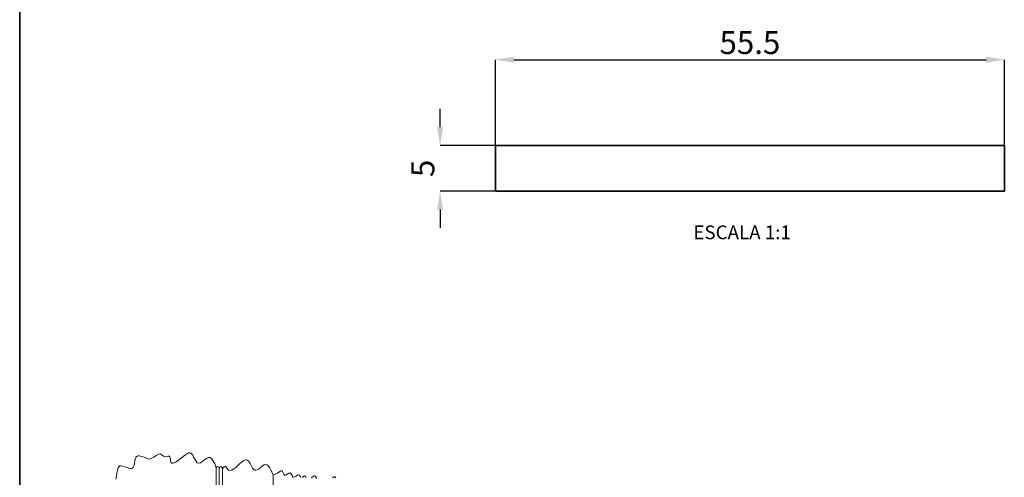
# Model space of a CAD drawing. Units: millimetres. Extents: x 10 to 205, y 4 to 287.
# Drawn here: x 10 to 117, y 110 to 160 of the extents above; entities that cross this region are included whole.
import ezdxf

# ---------------------------------------------------------------- set-up
doc = ezdxf.new("R2010")
doc.units = ezdxf.units.MM
doc.header["$PDSIZE"] = -1
for name, color, linetype in [('ANOTAÇÕES', 8, 'Continuous'), ('COTAS', 8, 'Continuous'), ('FANTASMA', 9, 'Continuous')]:
    doc.layers.add(name, color=color, linetype=linetype)
doc.layers.add('LAYOUT_', color=7, linetype='Continuous', lineweight=35)
doc.styles.add('SLDTEXTSTYLE0', font='TXT', dxfattribs={"width": 0.7})
doc.dimstyles.new('SLDDIMSTYLE1', dxfattribs={"dimtxt": 2.5, "dimasz": 2, "dimexe": 0, "dimexo": 0.0625, "dimtad": 1, "dimdec": 1, "dimrnd": 1e-09, "dimzin": 12, "dimdsep": 46, "dimtxsty": 'SLDTEXTSTYLE0', "dimsah": 1, "dimcen": 0.09, "dimadec": 0, "dimazin": 3, "dimtfac": 1, "dimtdec": 1, "dimtofl": 0, "dimtmove": 0, "dimatfit": 3, "dimfxl": 1, "dimfrac": 2, "dimtolj": 1, "dimtzin": 12, "dimarcsym": 0})

# ---------------------------------------------------------------- blocks, each defined once
blk = doc.blocks.new('_D_11')
at = {"layer": 'COTAS', "color": 0, "lineweight": -2}
for p, q in [((55.83, 148.04), (55.83, 150.04)), ((61.8, 146.04), (55.83, 146.04)), ((61.8, 141.04), (55.83, 141.04)), ((55.83, 139.04), (55.83, 137.04))]:
    blk.add_line(p, q, dxfattribs=at)
at = {"layer": 'COTAS', "color": 0}
for points in [[(55.5, 148.04), (56.16, 148.04), (55.83, 146.04)], [(56.16, 139.04), (55.5, 139.04), (55.83, 141.04)]]:
    blk.add_solid(points, dxfattribs=at)
at = {"layer": 'Defpoints', "color": 0}
for p in [(55.83, 146.04), (61.87, 146.04), (61.87, 141.04)]:
    blk.add_point(p, dxfattribs=at)
at = {"layer": 'COTAS', "color": 0, "insert": (52.7, 143.54), "char_height": 2.5, "attachment_point": 2, "rotation": 90, "style": 'SLDTEXTSTYLE0'}
blk.add_mtext('\\A1;5', dxfattribs=at)
blk = doc.blocks.new('_D_12')
at = {"layer": 'COTAS', "color": 0, "lineweight": -2}
for p, q in [((61.87, 146.11), (61.87, 155.4)), ((63.87, 155.4), (115.37, 155.4)), ((117.37, 146.11), (117.37, 155.4))]:
    blk.add_line(p, q, dxfattribs=at)
at = {"layer": 'COTAS', "color": 0}
for points in [[(63.87, 155.73), (63.87, 155.07), (61.87, 155.4)], [(115.37, 155.07), (115.37, 155.73), (117.37, 155.4)]]:
    blk.add_solid(points, dxfattribs=at)
at = {"layer": 'Defpoints', "color": 0}
for p in [(117.37, 155.4), (61.87, 146.04), (117.37, 146.04)]:
    blk.add_point(p, dxfattribs=at)
at = {"layer": 'COTAS', "color": 0, "insert": (89.62, 158.52), "char_height": 2.5, "attachment_point": 2, "style": 'SLDTEXTSTYLE0'}
blk.add_mtext('\\A1;55.5', dxfattribs=at)

msp = doc.modelspace()

# ---------------------------------------------------------------- linework, layer by layer
at = {"color": 7, "linetype": 'Continuous', "lineweight": 35}
for p, q in [((61.87, 146.04), (117.37, 146.04)), ((61.87, 146.04), (61.87, 141.04)), ((117.37, 146.04), (117.37, 141.04)), ((61.87, 141.04), (117.37, 141.04))]:
    msp.add_line(p, q, dxfattribs=at)
at = {"color": 7, "linetype": 'Continuous', "lineweight": 18, "flags": 128}
for points in [[(40.66, 109.8), (40.6, 109.88), (40.54, 109.99), (40.5, 110.07), (40.44, 110.12), (40.37, 110.12), (40.29, 110.08), (40.11, 109.96), (39.94, 109.88), (39.78, 109.83), (39.69, 110.04), (39.59, 110.22), (39.47, 110.31), (39.33, 110.28), (39.21, 110.2), (39.09, 110.1), (38.98, 110.05), (38.88, 110.07), (38.79, 110.18), (38.71, 110.34), (38.64, 110.45), (38.56, 110.53), (38.46, 110.53), (38.34, 110.46), (38.09, 110.29), (37.85, 110.18), (37.61, 110.1), (37.43, 110.52), (37.24, 110.89), (37.14, 111.03), (37.03, 111.14), (36.92, 111.21), (36.79, 111.22), (36.64, 111.18), (36.47, 111.08), (36.2, 110.87), (36.03, 110.73), (35.86, 110.64), (35.74, 110.6), (35.63, 110.61), (35.5, 110.69), (35.38, 110.84), (35.21, 111.14), (35.11, 111.34), (35, 111.52), (34.9, 111.64), (34.8, 111.71), (34.67, 111.74), (34.53, 111.7), (34.38, 111.63), (34.22, 111.52), (33.89, 111.23), (33.54, 110.92), (33.35, 110.77), (33.17, 110.66), (33.03, 110.6), (32.91, 110.58), (32.77, 110.62), (32.65, 110.72), (32.54, 110.9), (32.45, 111.01), (32.37, 111.03), (32.29, 110.99), (32.2, 110.9), (32.1, 110.79), (32, 110.96), (31.92, 111), (31.81, 110.93), (31.73, 110.84), (31.65, 110.98), (31.58, 111.01), (31.49, 110.96), (31.42, 110.88), (31.25, 111.3), (31.06, 111.66), (30.9, 111.87), (30.72, 111.99), (30.57, 112), (30.41, 111.94), (30.23, 111.82), (29.96, 111.6), (29.69, 111.42), (29.51, 111.37), (29.35, 111.43), (29.21, 111.59), (29.08, 111.81), (28.95, 112.05), (28.85, 112.24), (28.73, 112.39), (28.64, 112.48), (28.53, 112.51), (28.41, 112.5), (28.28, 112.45), (28.05, 112.3), (27.82, 112.11), (27.58, 111.91), (27.28, 111.68), (26.99, 111.48), (26.74, 111.37), (26.58, 111.37), (26.47, 111.48), (26.43, 111.63), (26.42, 111.8), (26.39, 111.97), (26.36, 112.07), (26.3, 112.13), (26.23, 112.15), (26.14, 112.13), (25.98, 112.09), (25.8, 112.07), (25.65, 112.14), (25.53, 112.25), (25.41, 112.34), (25.29, 112.39), (25.09, 112.34), (24.88, 112.21), (24.6, 112.03), (24.33, 111.9), (24.06, 111.81), (23.68, 111.98), (23.31, 112.12), (23, 112.18), (22.85, 112.16), (22.73, 112.11), (22.64, 112), (22.58, 111.85), (22.53, 111.59), (22.49, 111.32), (22.44, 111.07), (22.37, 110.93), (22.28, 110.83), (22.15, 110.8), (21.99, 110.81), (21.72, 110.89), (21.45, 110.99), (21.2, 111.06), (21.03, 111.09), (20.89, 111.07), (20.78, 110.99), (20.71, 110.85), (20.64, 110.61), (20.59, 110.33), (20.55, 110.01), (20.47, 109.62)], [(41.23, 109.79), (41.16, 109.91), (41.08, 109.98), (40.98, 109.96), (40.81, 109.83)], [(42.39, 109.7), (42.32, 109.83), (42.26, 109.93), (42.19, 109.99), (42.1, 110), (42, 109.94), (41.78, 109.79)], [(44.45, 109.78), (44.36, 109.87), (44.24, 109.87), (44.11, 109.79)]]:
    msp.add_lwpolyline(points, dxfattribs=at)
at = {"layer": 'FANTASMA', "linetype": 'Continuous', "lineweight": 18}
for p, q in [((31.42, 110.88), (31.42, 68.35)), ((31.73, 68.14), (31.73, 110.84)), ((32.1, 68.08), (32.1, 110.79)), ((37.61, 67.98), (37.61, 110.1))]:
    msp.add_line(p, q, dxfattribs=at)
at = {"layer": 'LAYOUT_', "color": 7, "lineweight": 35}
msp.add_line((9.98, 13), (9.98, 284), dxfattribs=at)

# ---------------------------------------------------------------- texts
at = {"layer": 'ANOTAÇÕES', "insert": (88.77, 137.31), "char_height": 1.5, "attachment_point": 2, "style": 'SLDTEXTSTYLE0'}
msp.add_mtext('ESCALA 1:1', dxfattribs=at)

# ---------------------------------------------------------------- dimensions: what is measured, and where the dimension line sits
at = {"layer": 'COTAS'}
dim = msp.add_linear_dim(base=(117.37, 155.4), p1=(61.87, 146.04), p2=(117.37, 146.04), dimstyle='SLDDIMSTYLE1', dxfattribs=at)
dim.commit()
dim.dimension.update_dxf_attribs({"geometry": '_D_12', "text_midpoint": (89.62, 155.4), "dimtype": 160})
dim = msp.add_linear_dim(base=(55.83, 146.04), p1=(61.87, 141.04), p2=(61.87, 146.04), angle=90, dimstyle='SLDDIMSTYLE1', dxfattribs=at)
dim.commit()
dim.dimension.update_dxf_attribs({"geometry": '_D_11', "text_midpoint": (55.83, 143.54), "dimtype": 160})

doc.saveas('drawing.dxf')
